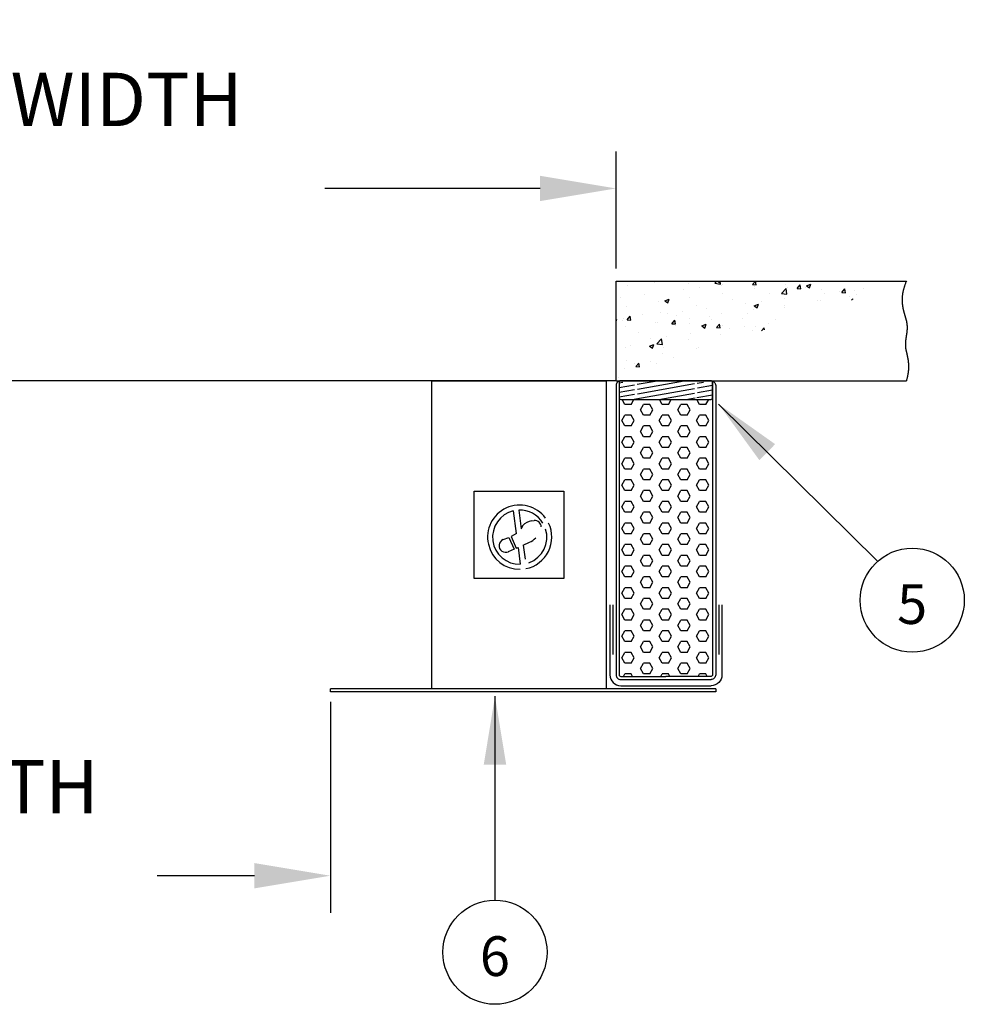
# Model space of a CAD drawing. Extents: x 244 to 12160, y -1788 to 96.
# Drawn here: x 10891 to 10983, y -1546 to -1451 of the extents above; entities that cross this region are included whole.
import ezdxf
from ezdxf.enums import TextEntityAlignment as Align

# ---------------------------------------------------------------- set-up
doc = ezdxf.new("R2010")
doc.units = 0
doc.header["$MEASUREMENT"] = 0
doc.header["$PDMODE"] = 2
doc.layers.get('0').update_dxf_attribs({"linetype": 'CONTINUOUS'})
doc.layers.get('DEFPOINTS').update_dxf_attribs({"linetype": 'CONTINUOUS'})
for name, color, linetype in [('DIM', 40, 'CONTINUOUS'), ('FABRIC', 4, 'CONTINUOUS'), ('HATCH', 60, 'CONTINUOUS'), ('PADS', 1, 'CONTINUOUS'), ('TEXT', 3, 'CONTINUOUS'), ('WOODFRAME', 6, 'CONTINUOUS')]:
    doc.layers.add(name, color=color, linetype=linetype)
doc.styles.get("Standard").update_dxf_attribs({"font": 'romans.shx'})
doc.dimstyles.new('36X', dxfattribs={"dimscale": 18, "dimtxt": 0.18, "dimasz": 0.18, "dimexe": 0.18, "dimexo": 0.0625, "dimgap": 0.09, "dimtad": 0, "dimtih": 1, "dimtoh": 1, "dimzin": 0, "dimdsep": 46, "dimlunit": 5, "dimtxsty": 'STANDARD', "dimcen": 0.09, "dimclrt": 30, "dimadec": 0, "dimazin": 0, "dimtfac": 1, "dimtofl": 0, "dimtmove": 0, "dimatfit": 0, "dimfxl": 1, "dimtolj": 1, "dimtzin": 0, "dimarcsym": 0})
doc.dimstyles.new('40X', dxfattribs={"dimscale": 20, "dimtxt": 0.18, "dimasz": 0.18, "dimexe": 0.18, "dimexo": 0.0625, "dimgap": 0.18, "dimtad": 0, "dimtih": 1, "dimtoh": 1, "dimdec": 3, "dimzin": 0, "dimdsep": 46, "dimlunit": 5, "dimtxsty": 'STANDARD', "dimcen": 0.09, "dimclrt": 30, "dimadec": 0, "dimazin": 0, "dimtfac": 1, "dimtdec": 3, "dimtofl": 0, "dimtmove": 0, "dimatfit": 0, "dimfxl": 1, "dimtolj": 1, "dimtzin": 0, "dimarcsym": 0})

# ---------------------------------------------------------------- blocks, each defined once
blk = doc.blocks.new('*D65')
at = {"layer": 'DEFPOINTS', "color": 0, "ltscale": 12.5, "transparency": 16777216}
for p in [(10803.899, -1466.939), (10803.899, -1475.974), (10949.429, -1475.974)]:
    blk.add_point(p, dxfattribs=at)
at = {"layer": 'DIM', "color": 0, "lineweight": -2, "ltscale": 12.5, "transparency": 16777216}
for p, q in [((10803.899, -1474.724), (10803.899, -1463.339)), ((10949.429, -1474.724), (10949.429, -1463.339)), ((10811.299, -1466.939), (10828.194, -1466.939)), ((10942.029, -1466.939), (10921.07, -1466.939))]:
    blk.add_line(p, q, dxfattribs=at)
at = {"layer": 'DIM', "color": 0, "ltscale": 12.5, "transparency": 16777216}
for points in [[(10811.299, -1465.706), (10811.299, -1468.172), (10803.899, -1466.939)], [(10942.029, -1465.706), (10942.029, -1468.172), (10949.429, -1466.939)]]:
    blk.add_solid(points, dxfattribs=at)
at = {"layer": 'DIM', "color": 30, "ltscale": 12.5, "transparency": 16777216, "insert": (10874.632, -1466.939), "char_height": 5.2, "attachment_point": 5}
blk.add_mtext('\\A1;DOOR OPENING WIDTH\\P\\P____', dxfattribs=at)
blk = doc.blocks.new('*D67')
at = {"layer": 'DEFPOINTS', "color": 0, "ltscale": 12.5, "transparency": 16777216}
for p in [(10831.728, -1516.298), (10921.599, -1515.691), (10921.599, -1533.896)]:
    blk.add_point(p, dxfattribs=at)
at = {"layer": 'DIM', "color": 0, "lineweight": -2, "ltscale": 12.5, "transparency": 16777216}
for p, q in [((10921.599, -1516.941), (10921.599, -1537.496)), ((10831.728, -1517.548), (10831.728, -1537.496)), ((10839.128, -1533.896), (10847.748, -1533.896)), ((10914.199, -1533.896), (10904.719, -1533.896))]:
    blk.add_line(p, q, dxfattribs=at)
at = {"layer": 'DIM', "color": 0, "ltscale": 12.5, "transparency": 16777216}
for points in [[(10839.128, -1532.662), (10839.128, -1535.129), (10831.728, -1533.896)], [(10914.199, -1532.662), (10914.199, -1535.129), (10921.599, -1533.896)]]:
    blk.add_solid(points, dxfattribs=at)
at = {"layer": 'DIM', "color": 30, "ltscale": 12.5, "transparency": 16777216, "insert": (10876.233, -1533.896), "char_height": 5.2, "attachment_point": 5}
blk.add_mtext('\\A1;CLEAR WIDTH\\P\\P____', dxfattribs=at)

msp = doc.modelspace()

# ---------------------------------------------------------------- hatches: boundary and pattern name
at = {"layer": 'HATCH'}
h = msp.add_hatch(dxfattribs=at)
h.set_pattern_fill('AR-CONC', color=256, scale=0.606375)
h.set_pattern_definition([(50, (9923.5026, -1479.6355), (4.349286, -0.380513), [0.454781, -5.002594]), (355, (9923.5026, -1479.6355), (-0.841353, 4.561105), [0.363825, -4.002075]), (100.45144, (9923.865, -1479.6672), (3.507933, 4.180592), [0.386505, -4.25155]), (46.1842, (9923.5026, -1478.423), (6.471485, -1.003668), [0.68217, -7.50389]), (96.63564, (9924.042, -1478.5064), (5.667556, 5.90681), [0.579757, -6.37733]), (351.1842, (9923.5026, -1478.423), (5.667556, 5.90681), [0.545738, -6.003113]), (21, (9924.109, -1478.726), (3.619495, -2.44138), [0.454781, -5.002594]), (326, (9924.109, -1478.726), (1.475403, 4.397129), [0.363825, -4.002075]), (71.45144, (9924.4106, -1478.9294), (5.094898, 1.955748), [0.386505, -4.25155]), (37.5, (9923.5026, -1479.6355), (0.0737343, 2.018585), [0, -3.953565, 0, -4.0627125, 0, -4.0172344]), (7.5, (9923.5026, -1479.6355), (1.595188, 2.391614), [0, -2.3163525, 0, -3.862609, 0, -1.531097]), (327.5, (9922.1504, -1479.6355), (3.2369658, -0.136767), [0, -1.5159375, 0, -4.729725, 0, -6.275981]), (317.5, (9921.544, -1479.6355), (3.536295, 0.6070116), [0, -1.970719, 0, -3.1410225, 0, -4.456856])])
edge = h.paths.add_edge_path()
edge.add_line((10949.429, -1475.974), (10977.703, -1475.974))
edge.add_line((10949.429, -1485.676), (10977.703, -1485.676))
edge.add_line((10977.703, -1475.974), (10977.678, -1476.033))
edge.add_line((10977.678, -1476.033), (10977.653, -1476.091))
edge.add_line((10977.653, -1476.091), (10977.63, -1476.149))
edge.add_line((10977.63, -1476.149), (10977.608, -1476.206))
edge.add_line((10977.608, -1476.206), (10977.586, -1476.263))
edge.add_line((10977.586, -1476.263), (10977.565, -1476.32))
edge.add_line((10977.565, -1476.32), (10977.545, -1476.375))
edge.add_line((10977.545, -1476.375), (10977.526, -1476.431))
edge.add_line((10977.526, -1476.431), (10977.508, -1476.486))
edge.add_line((10977.508, -1476.486), (10977.491, -1476.54))
edge.add_line((10977.491, -1476.54), (10977.474, -1476.594))
edge.add_line((10977.474, -1476.594), (10977.459, -1476.647))
edge.add_line((10977.459, -1476.647), (10977.444, -1476.7))
edge.add_line((10977.444, -1476.7), (10977.429, -1476.753))
edge.add_line((10977.429, -1476.753), (10977.416, -1476.805))
edge.add_line((10977.416, -1476.805), (10977.403, -1476.856))
edge.add_line((10977.403, -1476.856), (10977.391, -1476.908))
edge.add_line((10977.391, -1476.908), (10977.38, -1476.958))
edge.add_line((10977.38, -1476.958), (10977.37, -1477.008))
edge.add_line((10977.37, -1477.008), (10977.36, -1477.058))
edge.add_line((10977.36, -1477.058), (10977.351, -1477.108))
edge.add_line((10977.351, -1477.108), (10977.342, -1477.156))
edge.add_line((10977.342, -1477.156), (10977.335, -1477.205))
edge.add_line((10977.335, -1477.205), (10977.327, -1477.253))
edge.add_line((10977.327, -1477.253), (10977.321, -1477.301))
edge.add_line((10977.321, -1477.301), (10977.315, -1477.348))
edge.add_line((10977.315, -1477.348), (10977.31, -1477.395))
edge.add_line((10977.31, -1477.395), (10977.305, -1477.441))
edge.add_line((10977.305, -1477.441), (10977.301, -1477.487))
edge.add_line((10977.301, -1477.487), (10977.298, -1477.533))
edge.add_line((10977.298, -1477.533), (10977.295, -1477.578))
edge.add_line((10977.295, -1477.578), (10977.292, -1477.623))
edge.add_line((10977.292, -1477.623), (10977.29, -1477.667))
edge.add_line((10977.29, -1477.667), (10977.289, -1477.711))
edge.add_line((10977.289, -1477.711), (10977.288, -1477.755))
edge.add_line((10977.288, -1477.755), (10977.288, -1477.798))
edge.add_line((10977.288, -1477.798), (10977.288, -1477.841))
edge.add_line((10977.288, -1477.841), (10977.289, -1477.883))
edge.add_line((10977.289, -1477.883), (10977.29, -1477.925))
edge.add_line((10977.29, -1477.925), (10977.291, -1477.967))
edge.add_line((10977.291, -1477.967), (10977.293, -1478.009))
edge.add_line((10977.293, -1478.009), (10977.295, -1478.05))
edge.add_line((10977.295, -1478.05), (10977.298, -1478.09))
edge.add_line((10977.298, -1478.09), (10977.301, -1478.131))
edge.add_line((10977.301, -1478.131), (10977.305, -1478.171))
edge.add_line((10977.305, -1478.171), (10977.309, -1478.21))
edge.add_line((10977.309, -1478.21), (10977.313, -1478.25))
edge.add_line((10977.313, -1478.25), (10977.318, -1478.289))
edge.add_line((10977.318, -1478.289), (10977.323, -1478.328))
edge.add_line((10977.323, -1478.328), (10977.328, -1478.366))
edge.add_line((10977.328, -1478.366), (10977.334, -1478.404))
edge.add_line((10977.334, -1478.404), (10977.34, -1478.442))
edge.add_line((10977.34, -1478.442), (10977.346, -1478.479))
edge.add_line((10977.346, -1478.479), (10977.352, -1478.516))
edge.add_line((10977.352, -1478.516), (10977.359, -1478.553))
edge.add_line((10977.359, -1478.553), (10977.366, -1478.59))
edge.add_line((10977.366, -1478.59), (10977.373, -1478.626))
edge.add_line((10977.373, -1478.626), (10977.381, -1478.662))
edge.add_line((10977.381, -1478.662), (10977.388, -1478.698))
edge.add_line((10977.388, -1478.698), (10977.396, -1478.733))
edge.add_line((10977.396, -1478.733), (10977.404, -1478.768))
edge.add_line((10977.404, -1478.768), (10977.412, -1478.803))
edge.add_line((10977.412, -1478.803), (10977.421, -1478.838))
edge.add_line((10977.421, -1478.838), (10977.429, -1478.872))
edge.add_line((10977.429, -1478.872), (10977.438, -1478.906))
edge.add_line((10977.438, -1478.906), (10977.446, -1478.94))
edge.add_line((10977.446, -1478.94), (10977.455, -1478.973))
edge.add_line((10977.455, -1478.973), (10977.464, -1479.006))
edge.add_line((10977.464, -1479.006), (10977.473, -1479.039))
edge.add_line((10977.473, -1479.039), (10977.482, -1479.072))
edge.add_line((10977.482, -1479.072), (10977.491, -1479.105))
edge.add_line((10977.491, -1479.105), (10977.501, -1479.137))
edge.add_line((10977.501, -1479.137), (10977.51, -1479.169))
edge.add_line((10977.51, -1479.169), (10977.519, -1479.201))
edge.add_line((10977.519, -1479.201), (10977.528, -1479.233))
edge.add_line((10977.528, -1479.233), (10977.538, -1479.264))
edge.add_line((10977.538, -1479.264), (10977.547, -1479.295))
edge.add_line((10977.547, -1479.295), (10977.556, -1479.326))
edge.add_line((10977.556, -1479.326), (10977.565, -1479.357))
edge.add_line((10977.565, -1479.357), (10977.574, -1479.388))
edge.add_line((10977.574, -1479.388), (10977.583, -1479.418))
edge.add_line((10977.583, -1479.418), (10977.592, -1479.448))
edge.add_line((10977.592, -1479.448), (10977.601, -1479.478))
edge.add_line((10977.601, -1479.478), (10977.61, -1479.508))
edge.add_line((10977.61, -1479.508), (10977.619, -1479.538))
edge.add_line((10977.619, -1479.538), (10977.627, -1479.567))
edge.add_line((10977.627, -1479.567), (10977.635, -1479.597))
edge.add_line((10977.635, -1479.597), (10977.644, -1479.626))
edge.add_line((10977.644, -1479.626), (10977.652, -1479.655))
edge.add_line((10977.652, -1479.655), (10977.66, -1479.683))
edge.add_line((10977.66, -1479.683), (10977.667, -1479.712))
edge.add_line((10977.667, -1479.712), (10977.675, -1479.741))
edge.add_line((10977.675, -1479.741), (10977.682, -1479.769))
edge.add_line((10977.682, -1479.769), (10977.689, -1479.797))
edge.add_line((10977.689, -1479.797), (10977.696, -1479.825))
edge.add_line((10977.696, -1479.825), (10977.702, -1479.853))
edge.add_line((10977.702, -1479.853), (10977.709, -1479.881))
edge.add_line((10977.709, -1479.881), (10977.714, -1479.909))
edge.add_line((10977.714, -1479.909), (10977.72, -1479.936))
edge.add_line((10977.72, -1479.936), (10977.726, -1479.963))
edge.add_line((10977.726, -1479.963), (10977.731, -1479.991))
edge.add_line((10977.731, -1479.991), (10977.735, -1480.018))
edge.add_line((10977.735, -1480.018), (10977.74, -1480.045))
edge.add_line((10977.74, -1480.045), (10977.744, -1480.072))
edge.add_line((10977.744, -1480.072), (10977.748, -1480.099))
edge.add_line((10977.748, -1480.099), (10977.751, -1480.125))
edge.add_line((10977.751, -1480.125), (10977.754, -1480.152))
edge.add_line((10977.754, -1480.152), (10977.757, -1480.179))
edge.add_line((10977.757, -1480.179), (10977.76, -1480.205))
edge.add_line((10977.76, -1480.205), (10977.763, -1480.231))
edge.add_line((10977.763, -1480.231), (10977.765, -1480.257))
edge.add_line((10977.765, -1480.257), (10977.767, -1480.284))
edge.add_line((10977.767, -1480.284), (10977.768, -1480.31))
edge.add_line((10977.768, -1480.31), (10977.77, -1480.335))
edge.add_line((10977.77, -1480.335), (10977.771, -1480.361))
edge.add_line((10977.771, -1480.361), (10977.772, -1480.387))
edge.add_line((10977.772, -1480.387), (10977.773, -1480.413))
edge.add_line((10977.773, -1480.413), (10977.773, -1480.438))
edge.add_line((10977.773, -1480.438), (10977.773, -1480.464))
edge.add_line((10977.773, -1480.464), (10977.773, -1480.489))
edge.add_line((10977.773, -1480.489), (10977.773, -1480.514))
edge.add_line((10977.773, -1480.514), (10977.773, -1480.539))
edge.add_line((10977.773, -1480.539), (10977.773, -1480.564))
edge.add_line((10977.773, -1480.564), (10977.772, -1480.589))
edge.add_line((10977.772, -1480.589), (10977.771, -1480.614))
edge.add_line((10977.771, -1480.614), (10977.77, -1480.639))
edge.add_line((10977.77, -1480.639), (10977.769, -1480.664))
edge.add_line((10977.769, -1480.664), (10977.767, -1480.689))
edge.add_line((10977.767, -1480.689), (10977.766, -1480.713))
edge.add_line((10977.766, -1480.713), (10977.764, -1480.738))
edge.add_line((10977.764, -1480.738), (10977.762, -1480.762))
edge.add_line((10977.762, -1480.762), (10977.76, -1480.787))
edge.add_line((10977.76, -1480.787), (10977.758, -1480.811))
edge.add_line((10977.758, -1480.811), (10977.756, -1480.835))
edge.add_line((10977.756, -1480.835), (10977.754, -1480.86))
edge.add_line((10977.754, -1480.86), (10977.751, -1480.884))
edge.add_line((10977.751, -1480.884), (10977.748, -1480.908))
edge.add_line((10977.748, -1480.908), (10977.746, -1480.932))
edge.add_line((10977.746, -1480.932), (10977.743, -1480.956))
edge.add_line((10977.743, -1480.956), (10977.74, -1480.98))
edge.add_line((10977.74, -1480.98), (10977.737, -1481.004))
edge.add_line((10977.737, -1481.004), (10977.734, -1481.027))
edge.add_line((10977.734, -1481.027), (10977.731, -1481.051))
edge.add_line((10977.731, -1481.051), (10977.728, -1481.075))
edge.add_line((10977.728, -1481.075), (10977.724, -1481.098))
edge.add_line((10977.724, -1481.098), (10977.721, -1481.122))
edge.add_line((10977.721, -1481.122), (10977.718, -1481.146))
edge.add_line((10977.718, -1481.146), (10977.714, -1481.169))
edge.add_line((10977.714, -1481.169), (10977.711, -1481.193))
edge.add_line((10977.711, -1481.193), (10977.707, -1481.216))
edge.add_line((10977.707, -1481.216), (10977.704, -1481.239))
edge.add_line((10977.704, -1481.239), (10977.7, -1481.263))
edge.add_line((10977.7, -1481.263), (10977.697, -1481.286))
edge.add_line((10977.697, -1481.286), (10977.693, -1481.309))
edge.add_line((10977.693, -1481.309), (10977.689, -1481.333))
edge.add_line((10977.689, -1481.333), (10977.686, -1481.356))
edge.add_line((10977.686, -1481.356), (10977.682, -1481.379))
edge.add_line((10977.682, -1481.379), (10977.679, -1481.402))
edge.add_line((10977.679, -1481.402), (10977.675, -1481.425))
edge.add_line((10977.675, -1481.425), (10977.672, -1481.448))
edge.add_line((10977.672, -1481.448), (10977.668, -1481.471))
edge.add_line((10977.668, -1481.471), (10977.664, -1481.494))
edge.add_line((10977.664, -1481.494), (10977.661, -1481.517))
edge.add_line((10977.661, -1481.517), (10977.658, -1481.54))
edge.add_line((10977.658, -1481.54), (10977.654, -1481.563))
edge.add_line((10977.654, -1481.563), (10977.651, -1481.586))
edge.add_line((10977.651, -1481.586), (10977.648, -1481.609))
edge.add_line((10977.648, -1481.609), (10977.645, -1481.632))
edge.add_line((10977.645, -1481.632), (10977.641, -1481.655))
edge.add_line((10977.641, -1481.655), (10977.638, -1481.678))
edge.add_line((10977.638, -1481.678), (10977.636, -1481.701))
edge.add_line((10977.636, -1481.701), (10977.633, -1481.724))
edge.add_line((10977.633, -1481.724), (10977.63, -1481.747))
edge.add_line((10977.63, -1481.747), (10977.627, -1481.77))
edge.add_line((10977.627, -1481.77), (10977.625, -1481.793))
edge.add_line((10977.625, -1481.793), (10977.622, -1481.815))
edge.add_line((10977.622, -1481.815), (10977.62, -1481.838))
edge.add_line((10977.62, -1481.838), (10977.618, -1481.861))
edge.add_line((10977.618, -1481.861), (10977.616, -1481.884))
edge.add_line((10977.616, -1481.884), (10977.614, -1481.907))
edge.add_line((10977.614, -1481.907), (10977.612, -1481.93))
edge.add_line((10977.612, -1481.93), (10977.611, -1481.953))
edge.add_line((10977.611, -1481.953), (10977.609, -1481.976))
edge.add_line((10977.609, -1481.976), (10977.608, -1481.999))
edge.add_line((10977.608, -1481.999), (10977.607, -1482.021))
edge.add_line((10977.607, -1482.021), (10977.606, -1482.044))
edge.add_line((10977.606, -1482.044), (10977.605, -1482.067))
edge.add_line((10977.605, -1482.067), (10977.604, -1482.09))
edge.add_line((10977.604, -1482.09), (10977.604, -1482.113))
edge.add_line((10977.604, -1482.113), (10977.604, -1482.136))
edge.add_line((10977.604, -1482.136), (10977.604, -1482.159))
edge.add_line((10977.604, -1482.159), (10977.604, -1482.182))
edge.add_line((10977.604, -1482.182), (10977.604, -1482.206))
edge.add_line((10977.604, -1482.206), (10977.605, -1482.229))
edge.add_line((10977.605, -1482.229), (10977.606, -1482.252))
edge.add_line((10977.606, -1482.252), (10977.607, -1482.275))
edge.add_line((10977.607, -1482.275), (10977.608, -1482.298))
edge.add_line((10977.608, -1482.298), (10977.61, -1482.321))
edge.add_line((10977.61, -1482.321), (10977.612, -1482.345))
edge.add_line((10977.612, -1482.345), (10977.614, -1482.368))
edge.add_line((10977.614, -1482.368), (10977.616, -1482.391))
edge.add_line((10977.616, -1482.391), (10977.618, -1482.415))
edge.add_line((10977.618, -1482.415), (10977.621, -1482.438))
edge.add_line((10977.621, -1482.438), (10977.624, -1482.462))
edge.add_line((10977.624, -1482.462), (10977.628, -1482.485))
edge.add_line((10977.628, -1482.485), (10977.631, -1482.509))
edge.add_line((10977.631, -1482.509), (10977.635, -1482.532))
edge.add_line((10977.635, -1482.532), (10977.639, -1482.556))
edge.add_line((10977.639, -1482.556), (10977.643, -1482.58))
edge.add_line((10977.643, -1482.58), (10977.647, -1482.604))
edge.add_line((10977.647, -1482.604), (10977.651, -1482.628))
edge.add_line((10977.651, -1482.628), (10977.656, -1482.652))
edge.add_line((10977.656, -1482.652), (10977.661, -1482.676))
edge.add_line((10977.661, -1482.676), (10977.666, -1482.7))
edge.add_line((10977.666, -1482.7), (10977.671, -1482.725))
edge.add_line((10977.671, -1482.725), (10977.676, -1482.749))
edge.add_line((10977.676, -1482.749), (10977.681, -1482.774))
edge.add_line((10977.681, -1482.774), (10977.686, -1482.798))
edge.add_line((10977.686, -1482.798), (10977.692, -1482.823))
edge.add_line((10977.692, -1482.823), (10977.698, -1482.848))
edge.add_line((10977.698, -1482.848), (10977.703, -1482.873))
edge.add_line((10977.703, -1482.873), (10977.709, -1482.898))
edge.add_line((10977.709, -1482.898), (10977.715, -1482.924))
edge.add_line((10977.715, -1482.924), (10977.721, -1482.949))
edge.add_line((10977.721, -1482.949), (10977.727, -1482.975))
edge.add_line((10977.727, -1482.975), (10977.733, -1483.001))
edge.add_line((10977.733, -1483.001), (10977.739, -1483.027))
edge.add_line((10977.739, -1483.027), (10977.745, -1483.053))
edge.add_line((10977.745, -1483.053), (10977.751, -1483.079))
edge.add_line((10977.751, -1483.079), (10977.757, -1483.105))
edge.add_line((10977.757, -1483.105), (10977.763, -1483.132))
edge.add_line((10977.763, -1483.132), (10977.769, -1483.159))
edge.add_line((10977.769, -1483.159), (10977.775, -1483.186))
edge.add_line((10977.775, -1483.186), (10977.781, -1483.213))
edge.add_line((10977.781, -1483.213), (10977.787, -1483.241))
edge.add_line((10977.787, -1483.241), (10977.793, -1483.268))
edge.add_line((10977.793, -1483.268), (10977.799, -1483.296))
edge.add_line((10977.799, -1483.296), (10977.805, -1483.324))
edge.add_line((10977.805, -1483.324), (10977.811, -1483.352))
edge.add_line((10977.811, -1483.352), (10977.817, -1483.381))
edge.add_line((10977.817, -1483.381), (10977.822, -1483.41))
edge.add_line((10977.822, -1483.41), (10977.828, -1483.439))
edge.add_line((10977.828, -1483.439), (10977.833, -1483.468))
edge.add_line((10977.833, -1483.468), (10977.839, -1483.497))
edge.add_line((10977.839, -1483.497), (10977.844, -1483.527))
edge.add_line((10977.844, -1483.527), (10977.849, -1483.557))
edge.add_line((10977.849, -1483.557), (10977.854, -1483.587))
edge.add_line((10977.854, -1483.587), (10977.859, -1483.617))
edge.add_line((10977.859, -1483.617), (10977.864, -1483.648))
edge.add_line((10977.864, -1483.648), (10977.868, -1483.679))
edge.add_line((10977.868, -1483.679), (10977.873, -1483.71))
edge.add_line((10977.873, -1483.71), (10977.877, -1483.742))
edge.add_line((10977.877, -1483.742), (10977.881, -1483.774))
edge.add_line((10977.881, -1483.774), (10977.885, -1483.806))
edge.add_line((10977.885, -1483.806), (10977.888, -1483.838))
edge.add_line((10977.888, -1483.838), (10977.892, -1483.871))
edge.add_line((10977.892, -1483.871), (10977.895, -1483.904))
edge.add_line((10977.895, -1483.904), (10977.898, -1483.937))
edge.add_line((10977.898, -1483.937), (10977.9, -1483.971))
edge.add_line((10977.9, -1483.971), (10977.903, -1484.004))
edge.add_line((10977.903, -1484.004), (10977.905, -1484.039))
edge.add_line((10977.905, -1484.039), (10977.907, -1484.073))
edge.add_line((10977.907, -1484.073), (10977.909, -1484.108))
edge.add_line((10977.909, -1484.108), (10977.91, -1484.143))
edge.add_line((10977.91, -1484.143), (10977.911, -1484.179))
edge.add_line((10977.911, -1484.179), (10977.912, -1484.215))
edge.add_line((10977.912, -1484.215), (10977.913, -1484.251))
edge.add_line((10977.913, -1484.251), (10977.913, -1484.288))
edge.add_line((10977.913, -1484.288), (10977.913, -1484.325))
edge.add_line((10977.913, -1484.325), (10977.912, -1484.362))
edge.add_line((10977.912, -1484.362), (10977.911, -1484.4))
edge.add_line((10977.911, -1484.4), (10977.91, -1484.438))
edge.add_line((10977.91, -1484.438), (10977.909, -1484.477))
edge.add_line((10977.909, -1484.477), (10977.907, -1484.515))
edge.add_line((10977.907, -1484.515), (10977.905, -1484.555))
edge.add_line((10977.905, -1484.555), (10977.902, -1484.594))
edge.add_line((10977.902, -1484.594), (10977.899, -1484.634))
edge.add_line((10977.899, -1484.634), (10977.896, -1484.675))
edge.add_line((10977.896, -1484.675), (10977.892, -1484.716))
edge.add_line((10977.892, -1484.716), (10977.888, -1484.757))
edge.add_line((10977.888, -1484.757), (10977.883, -1484.799))
edge.add_line((10977.883, -1484.799), (10977.878, -1484.841))
edge.add_line((10977.878, -1484.841), (10977.872, -1484.883))
edge.add_line((10977.872, -1484.883), (10977.866, -1484.926))
edge.add_line((10977.866, -1484.926), (10977.86, -1484.97))
edge.add_line((10977.86, -1484.97), (10977.853, -1485.013))
edge.add_line((10977.853, -1485.013), (10977.846, -1485.058))
edge.add_line((10977.846, -1485.058), (10977.838, -1485.102))
edge.add_line((10977.838, -1485.102), (10977.83, -1485.148))
edge.add_line((10977.83, -1485.148), (10977.821, -1485.193))
edge.add_line((10977.821, -1485.193), (10977.811, -1485.239))
edge.add_line((10977.811, -1485.239), (10977.801, -1485.286))
edge.add_line((10977.801, -1485.286), (10977.791, -1485.333))
edge.add_line((10977.791, -1485.333), (10977.78, -1485.381))
edge.add_line((10977.78, -1485.381), (10977.769, -1485.429))
edge.add_line((10977.769, -1485.429), (10977.757, -1485.477))
edge.add_line((10977.757, -1485.477), (10977.744, -1485.526))
edge.add_line((10977.744, -1485.526), (10977.731, -1485.576))
edge.add_line((10977.731, -1485.576), (10977.717, -1485.626))
edge.add_line((10977.717, -1485.626), (10977.703, -1485.676))
edge.add_line((10949.429, -1485.676), (10949.429, -1475.974))
at = {"layer": 'HATCH', "ltscale": 12.5}
h = msp.add_hatch(dxfattribs=at)
h.set_pattern_fill('ANSI31', color=256, scale=3.63825, angle=325, style=0)
h.set_pattern_definition([(10, (10773.8317, -1606.47294), (-0.0789719, 0.4478721), [])])
h.paths.add_polyline_path([(10957.054, -1486.375), (10957.054, -1486.157), (10957.079, -1486.157), (10957.079, -1485.977), (10957.079, -1485.867, 0.170217), (10957.07, -1485.843), (10957.038, -1485.803), (10956.402, -1485.803), (10956.402, -1485.676), (10952.157, -1485.676), (10952.157, -1485.803), (10951.521, -1485.803), (10951.489, -1485.843, 0.170217), (10951.481, -1485.867), (10951.481, -1485.977), (10951.481, -1486.157), (10951.505, -1486.157), (10951.505, -1486.375), (10951.505, -1486.546), (10951.505, -1486.745), (10951.504, -1486.908), (10951.501, -1487.039), (10951.486, -1487.184), (10951.445, -1487.319), (10951.356, -1487.434), (10951.267, -1487.315), (10951.228, -1487.184), (10951.213, -1487.039), (10951.21, -1486.908), (10951.209, -1486.745), (10951.209, -1486.546), (10951.209, -1486.375), (10951.209, -1486.157), (10951.233, -1486.157), (10951.233, -1485.977), (10951.233, -1485.867, 0.170217), (10951.225, -1485.843), (10951.193, -1485.803), (10949.734, -1485.803, 0.041006), (10949.732, -1485.828), (10949.732, -1487.343, 0.414214), (10949.883, -1487.495), (10958.676, -1487.495, 0.414214), (10958.827, -1487.343), (10958.827, -1485.828, 0.041006), (10958.825, -1485.803), (10957.366, -1485.803), (10957.334, -1485.843, 0.170217), (10957.326, -1485.867), (10957.326, -1485.977), (10957.326, -1486.157), (10957.35, -1486.157), (10957.35, -1486.375), (10957.35, -1486.546), (10957.35, -1486.745), (10957.349, -1486.908), (10957.346, -1487.039), (10957.331, -1487.184), (10957.291, -1487.319), (10957.201, -1487.434), (10957.113, -1487.315), (10957.073, -1487.184), (10957.059, -1487.039), (10957.055, -1486.908), (10957.055, -1486.745), (10957.054, -1486.546)])
h = msp.add_hatch(dxfattribs=at)
h.set_pattern_fill('HEX', color=256, scale=4.851, style=0)
h.set_pattern_definition([(180, (10998.1883, -1586.7055), (0, 1.050272), [0.606375, -1.21275]), (60, (10998.1883, -1586.7055), (0.9095625, -0.525136), [0.606375, -1.21275]), (120, (10997.582, -1586.7055), (0.909563, 0.525136), [0.606375, -1.21275])])
h.paths.add_polyline_path([(10949.732, -1514.327, 0.414214), (10949.883, -1514.479), (10954.28, -1514.479), (10958.676, -1514.479, 0.414214), (10958.827, -1514.327), (10958.827, -1487.495), (10949.732, -1487.495)])

# ---------------------------------------------------------------- linework, layer by layer
at = {"ltscale": 8}
for p, q in [((10949.429, -1485.676), (10949.429, -1475.974)), ((10949.429, -1475.974), (10977.703, -1475.974)), ((10949.429, -1485.676), (10977.703, -1485.676))]:
    msp.add_line(p, q, dxfattribs=at)
msp.add_line((10949.429, -1485.676), (10803.899, -1485.676))
at = {"layer": 'DIM', "color": 1}
msp.add_line((10921.599, -1515.995), (10921.599, -1515.691), dxfattribs=at)
at = {"layer": 'DIM', "ltscale": 8}
msp.add_lwpolyline([(10944.34, -1504.935), (10935.608, -1504.935), (10935.608, -1496.432), (10944.34, -1496.432), (10944.34, -1504.935)], dxfattribs=at)
at = {"layer": 'DIM', "ltscale": 10}
for centre in [(10978.275, -1507.053), (10937.634, -1541.348)]:
    msp.add_circle(centre, 5.072, dxfattribs=at)
at = {"layer": 'FABRIC', "ltscale": 8}
for p, q in [((10939.42, -1498.346), (10939.711, -1500.571)), ((10939.942, -1498.273), (10940.183, -1500.111)), ((10940.329, -1499.806), (10940.238, -1500.005)), ((10941.234, -1499.325), (10941.454, -1499.301)), ((10938.417, -1501.148), (10938.982, -1500.953)), ((10938.982, -1500.953), (10939.489, -1502.097)), ((10939.723, -1500.564), (10939.205, -1500.854)), ((10939.205, -1500.854), (10939.712, -1501.998)), ((10939.489, -1502.097), (10938.929, -1502.34)), ((10939.712, -1501.998), (10939.888, -1501.918)), ((10939.888, -1501.918), (10940.102, -1503.556)), ((10940.39, -1501.688), (10940.987, -1501.415)), ((10940.39, -1501.688), (10940.569, -1503.059))]:
    msp.add_line(p, q, dxfattribs=at)
for centre, radius, start, end in [((10939.128, -1499.5), 1.22, 329.90572, 335.5063), ((10941.39, -1500.712), 1.396, 96.42755, 139.48899), ((10941.523, -1499.907), 0.61, 359.77324, 96.42755), ((10940.141, -1499.566), 2.033, 294.58884, 315.87479), ((10938.68, -1501.741), 0.649, 113.89019, 293.89019)]:
    msp.add_arc(centre, radius, start, end, dxfattribs=at)
for major_axis, start_param, end_param in [((1.563, 2.708), -0.410295, 3.677709), ((1.321, 2.289), -0.506582, 0.561608), ((1.321, 2.289), 0.761574, 3.687634), ((1.563, 2.708), 3.862091, 5.688509), ((1.321, 2.289), 4.012846, 5.537754)]:
    msp.add_ellipse((10940.043, -1500.914), major_axis=major_axis, ratio=0.999999, start_param=start_param, end_param=end_param, dxfattribs=at)
at = {"layer": 'HATCH', "ltscale": 8}
msp.add_lwpolyline([(10977.703, -1475.974), (10977.678, -1476.033), (10977.653, -1476.091), (10977.63, -1476.149), (10977.608, -1476.206), (10977.586, -1476.263), (10977.565, -1476.32), (10977.545, -1476.375), (10977.526, -1476.431), (10977.508, -1476.486), (10977.491, -1476.54), (10977.474, -1476.594), (10977.459, -1476.647), (10977.444, -1476.7), (10977.429, -1476.753), (10977.416, -1476.805), (10977.403, -1476.856), (10977.391, -1476.908), (10977.38, -1476.958), (10977.37, -1477.008), (10977.36, -1477.058), (10977.351, -1477.108), (10977.342, -1477.156), (10977.335, -1477.205), (10977.327, -1477.253), (10977.321, -1477.301), (10977.315, -1477.348), (10977.31, -1477.395), (10977.305, -1477.441), (10977.301, -1477.487), (10977.298, -1477.533), (10977.295, -1477.578), (10977.292, -1477.623), (10977.29, -1477.667), (10977.289, -1477.711), (10977.288, -1477.755), (10977.288, -1477.798), (10977.288, -1477.841), (10977.289, -1477.883), (10977.29, -1477.925), (10977.291, -1477.967), (10977.293, -1478.009), (10977.295, -1478.05), (10977.298, -1478.09), (10977.301, -1478.131), (10977.305, -1478.171), (10977.309, -1478.21), (10977.313, -1478.25), (10977.318, -1478.289), (10977.323, -1478.328), (10977.328, -1478.366), (10977.334, -1478.404), (10977.34, -1478.442), (10977.346, -1478.479), (10977.352, -1478.516), (10977.359, -1478.553), (10977.366, -1478.59), (10977.373, -1478.626), (10977.381, -1478.662), (10977.388, -1478.698), (10977.396, -1478.733), (10977.404, -1478.768), (10977.412, -1478.803), (10977.421, -1478.838), (10977.429, -1478.872), (10977.438, -1478.906), (10977.446, -1478.94), (10977.455, -1478.973), (10977.464, -1479.006), (10977.473, -1479.039), (10977.482, -1479.072), (10977.491, -1479.105), (10977.501, -1479.137), (10977.51, -1479.169), (10977.519, -1479.201), (10977.528, -1479.233), (10977.538, -1479.264), (10977.547, -1479.295), (10977.556, -1479.326), (10977.565, -1479.357), (10977.574, -1479.388), (10977.583, -1479.418), (10977.592, -1479.448), (10977.601, -1479.478), (10977.61, -1479.508), (10977.619, -1479.538), (10977.627, -1479.567), (10977.635, -1479.597), (10977.644, -1479.626), (10977.652, -1479.655), (10977.66, -1479.683), (10977.667, -1479.712), (10977.675, -1479.741), (10977.682, -1479.769), (10977.689, -1479.797), (10977.696, -1479.825), (10977.702, -1479.853), (10977.709, -1479.881), (10977.714, -1479.909), (10977.72, -1479.936), (10977.726, -1479.963), (10977.731, -1479.991), (10977.735, -1480.018), (10977.74, -1480.045), (10977.744, -1480.072), (10977.748, -1480.099), (10977.751, -1480.125), (10977.754, -1480.152), (10977.757, -1480.179), (10977.76, -1480.205), (10977.763, -1480.231), (10977.765, -1480.257), (10977.767, -1480.284), (10977.768, -1480.31), (10977.77, -1480.335), (10977.771, -1480.361), (10977.772, -1480.387), (10977.773, -1480.413), (10977.773, -1480.438), (10977.773, -1480.464), (10977.773, -1480.489), (10977.773, -1480.514), (10977.773, -1480.539), (10977.773, -1480.564), (10977.772, -1480.589), (10977.771, -1480.614), (10977.77, -1480.639), (10977.769, -1480.664), (10977.767, -1480.689), (10977.766, -1480.713), (10977.764, -1480.738), (10977.762, -1480.762), (10977.76, -1480.787), (10977.758, -1480.811), (10977.756, -1480.835), (10977.754, -1480.86), (10977.751, -1480.884), (10977.748, -1480.908), (10977.746, -1480.932), (10977.743, -1480.956), (10977.74, -1480.98), (10977.737, -1481.004), (10977.734, -1481.027), (10977.731, -1481.051), (10977.728, -1481.075), (10977.724, -1481.098), (10977.721, -1481.122), (10977.718, -1481.146), (10977.714, -1481.169), (10977.711, -1481.193), (10977.707, -1481.216), (10977.704, -1481.239), (10977.7, -1481.263), (10977.697, -1481.286), (10977.693, -1481.309), (10977.689, -1481.333), (10977.686, -1481.356), (10977.682, -1481.379), (10977.679, -1481.402), (10977.675, -1481.425), (10977.672, -1481.448), (10977.668, -1481.471), (10977.664, -1481.494), (10977.661, -1481.517), (10977.658, -1481.54), (10977.654, -1481.563), (10977.651, -1481.586), (10977.648, -1481.609), (10977.645, -1481.632), (10977.641, -1481.655), (10977.638, -1481.678), (10977.636, -1481.701), (10977.633, -1481.724), (10977.63, -1481.747), (10977.627, -1481.77), (10977.625, -1481.793), (10977.622, -1481.815), (10977.62, -1481.838), (10977.618, -1481.861), (10977.616, -1481.884), (10977.614, -1481.907), (10977.612, -1481.93), (10977.611, -1481.953), (10977.609, -1481.976), (10977.608, -1481.999), (10977.607, -1482.021), (10977.606, -1482.044), (10977.605, -1482.067), (10977.604, -1482.09), (10977.604, -1482.113), (10977.604, -1482.136), (10977.604, -1482.159), (10977.604, -1482.182), (10977.604, -1482.206), (10977.605, -1482.229), (10977.606, -1482.252), (10977.607, -1482.275), (10977.608, -1482.298), (10977.61, -1482.321), (10977.612, -1482.345), (10977.614, -1482.368), (10977.616, -1482.391), (10977.618, -1482.415), (10977.621, -1482.438), (10977.624, -1482.462), (10977.628, -1482.485), (10977.631, -1482.509), (10977.635, -1482.532), (10977.639, -1482.556), (10977.643, -1482.58), (10977.647, -1482.604), (10977.651, -1482.628), (10977.656, -1482.652), (10977.661, -1482.676), (10977.666, -1482.7), (10977.671, -1482.725), (10977.676, -1482.749), (10977.681, -1482.774), (10977.686, -1482.798), (10977.692, -1482.823), (10977.698, -1482.848), (10977.703, -1482.873), (10977.709, -1482.898), (10977.715, -1482.924), (10977.721, -1482.949), (10977.727, -1482.975), (10977.733, -1483.001), (10977.739, -1483.027), (10977.745, -1483.053), (10977.751, -1483.079), (10977.757, -1483.105), (10977.763, -1483.132), (10977.769, -1483.159), (10977.775, -1483.186), (10977.781, -1483.213), (10977.787, -1483.241), (10977.793, -1483.268), (10977.799, -1483.296), (10977.805, -1483.324), (10977.811, -1483.352), (10977.817, -1483.381), (10977.822, -1483.41), (10977.828, -1483.439), (10977.833, -1483.468), (10977.839, -1483.497), (10977.844, -1483.527), (10977.849, -1483.557), (10977.854, -1483.587), (10977.859, -1483.617), (10977.864, -1483.648), (10977.868, -1483.679), (10977.873, -1483.71), (10977.877, -1483.742), (10977.881, -1483.774), (10977.885, -1483.806), (10977.888, -1483.838), (10977.892, -1483.871), (10977.895, -1483.904), (10977.898, -1483.937), (10977.9, -1483.971), (10977.903, -1484.004), (10977.905, -1484.039), (10977.907, -1484.073), (10977.909, -1484.108), (10977.91, -1484.143), (10977.911, -1484.179), (10977.912, -1484.215), (10977.913, -1484.251), (10977.913, -1484.288), (10977.913, -1484.325), (10977.912, -1484.362), (10977.911, -1484.4), (10977.91, -1484.438), (10977.909, -1484.477), (10977.907, -1484.515), (10977.905, -1484.555), (10977.902, -1484.594), (10977.899, -1484.634), (10977.896, -1484.675), (10977.892, -1484.716), (10977.888, -1484.757), (10977.883, -1484.799), (10977.878, -1484.841), (10977.872, -1484.883), (10977.866, -1484.926), (10977.86, -1484.97), (10977.853, -1485.013), (10977.846, -1485.058), (10977.838, -1485.102), (10977.83, -1485.148), (10977.821, -1485.193), (10977.811, -1485.239), (10977.801, -1485.286), (10977.791, -1485.333), (10977.78, -1485.381), (10977.769, -1485.429), (10977.757, -1485.477), (10977.744, -1485.526), (10977.731, -1485.576), (10977.717, -1485.626), (10977.703, -1485.676)], dxfattribs=at)
at = {"layer": 'PADS', "ltscale": 12.5}
for p, q in [((10959.131, -1515.691), (10921.599, -1515.691)), ((10959.131, -1515.995), (10921.599, -1515.995)), ((10959.131, -1515.691), (10959.131, -1515.995))]:
    msp.add_line(p, q, dxfattribs=at)
for points in [[(10931.485, -1515.691), (10931.485, -1485.676), (10948.463, -1485.676), (10948.463, -1515.691)], [(10949.125, -1507.505), (10949.125, -1512.356)], [(10959.434, -1507.505), (10959.434, -1512.356)]]:
    msp.add_lwpolyline(points, dxfattribs=at)
for points in [[(10949.883, -1485.676, 0.414214), (10949.429, -1486.131)], [(10949.833, -1485.676, 0.317837), (10949.732, -1485.819), (10949.732, -1514.327, 0.414214), (10949.883, -1514.479), (10954.28, -1514.479, 0.414214)], [(10958.726, -1485.676, -0.317837), (10958.827, -1485.819), (10958.827, -1514.327, -0.414214), (10958.676, -1514.479), (10954.28, -1514.479, -0.414214)], [(10958.676, -1485.676, -0.414214), (10959.131, -1486.131), (10959.131, -1514.327, -0.414214), (10958.676, -1514.782)], [(10949.429, -1486.131), (10949.429, -1514.327, 0.414214), (10949.883, -1514.782), (10958.676, -1514.782)], [(10948.822, -1507.505), (10948.822, -1514.327, 0.414214), (10949.883, -1515.388), (10958.676, -1515.388)], [(10959.737, -1507.505), (10959.737, -1514.327, -0.414214), (10958.676, -1515.388)]]:
    msp.add_lwpolyline(points, format="xyb", dxfattribs=at)
at = {"layer": 'WOODFRAME', "ltscale": 12.5}
msp.add_lwpolyline([(10949.732, -1487.343, 0.414214), (10949.883, -1487.495), (10958.676, -1487.495, 0.414214), (10958.827, -1487.343), (10958.827, -1485.828, 0.414214), (10958.676, -1485.676), (10949.883, -1485.676, 0.414214), (10949.732, -1485.828)], format="xyb", close=True, dxfattribs=at)

# ---------------------------------------------------------------- texts
at = {"layer": 'TEXT', "ltscale": 10}
for s, p in [('5', (10978.267, -1507.432)), ('6', (10937.626, -1541.728))]:
    msp.add_text(s, height=3.868, dxfattribs=at).set_placement(p, align=Align.MIDDLE_CENTER)

# ---------------------------------------------------------------- dimensions: what is measured, and where the dimension line sits
at = {"layer": 'DIM', "ltscale": 12.5}
for base, p1, p2, text, picture, middle in [((10803.899, -1466.939), (10949.429, -1475.974), (10803.899, -1475.974), 'DOOR OPENING WIDTH\\P\\P____', '*D65', (10874.632, -1466.939)), ((10921.599, -1533.896), (10831.728, -1516.298), (10921.599, -1515.691), 'CLEAR WIDTH\\P\\P____', '*D67', (10876.233, -1533.896))]:
    dim = msp.add_linear_dim(base=base, p1=p1, p2=p2, text=text, dimstyle='40X', override={"dimtxt": 0.26, "dimasz": 0.37, "dimdec": 0, "dimpost": '"'}, dxfattribs=at)
    dim.commit()
    dim.dimension.update_dxf_attribs({"geometry": picture, "text_midpoint": middle, "dimtype": 160})

# ---------------------------------------------------------------- leaders
at = {"layer": 'DIM', "ltscale": 10}
for points in [[(10959.417, -1487.948), (10974.905, -1503.263)], [(10937.634, -1516.417), (10937.634, -1536.277)]]:
    msp.add_leader(points, dimstyle='36X', override={"dimasz": 0.37}, dxfattribs=at)

doc.saveas('drawing.dxf')
